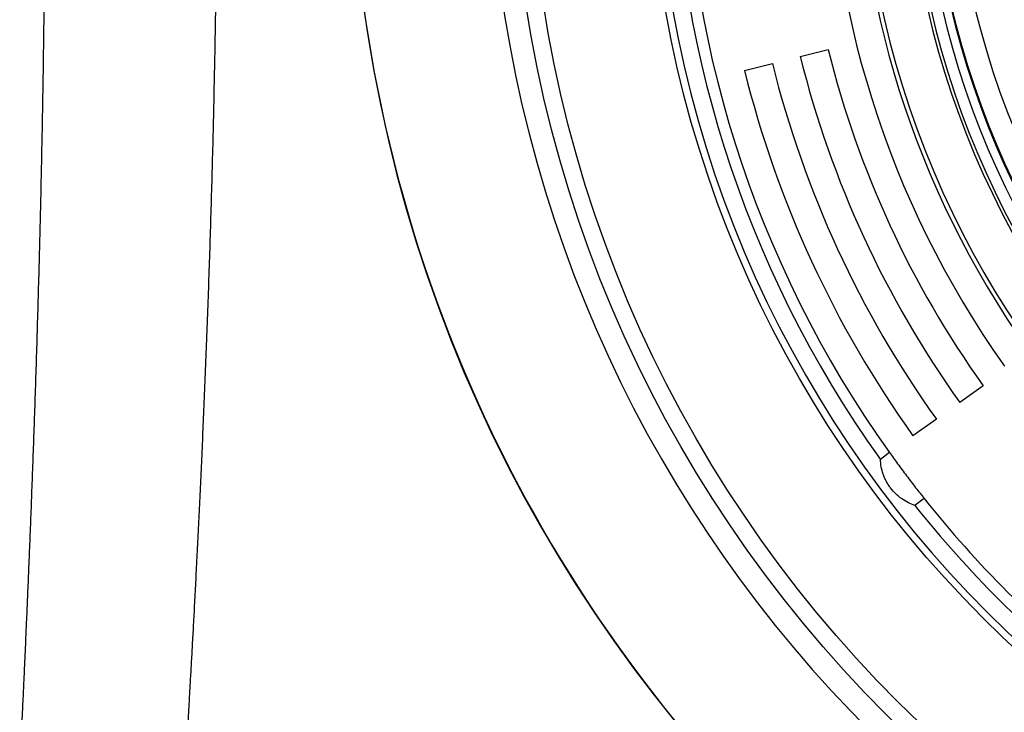
# Model space of a CAD drawing. Units: millimetres. Extents: x 500 to 20500, y 500 to 14350.
# Drawn here: x 10970 to 11826, y 8822 to 9424 of the extents above; entities that cross this region are included whole.
import ezdxf

# ---------------------------------------------------------------- set-up
doc = ezdxf.new("R2010")
doc.units = ezdxf.units.MM
doc.header["$LTSCALE"] = 50
doc.linetypes.add('SLD-Solid', pattern=[0])

msp = doc.modelspace()

# ---------------------------------------------------------------- linework, layer by layer
at = {"color": 7, "linetype": 'SLD-Solid', "lineweight": 25}
for p, q in [((11648.828518, 9392.3685526), (11673.0858948, 9398.4165987)), ((11600.3137645, 9380.2724605), (11624.5711413, 9386.3205066)), ((11807.8930494, 9106.0754111), (11787.5431296, 9091.553708)), ((11767.1931353, 9077.0320049), (11746.8432155, 9062.5103017)), ((11726.4932957, 9047.9885614), (11718.5042616, 9041.9684177)), ((11756.58403, 9008.0568021), (11748.594996, 9002.0366585))]:
    msp.add_line(p, q, dxfattribs=at)
for radius in [1112.5, 1097.5, 993.5784593, 749]:
    msp.add_circle((12509.9659853, 9607.0742365), radius, dxfattribs=at)
for radius, start, end in [(1252.698427, 187.5845232135, 90), (1132.4736837, 270, 172.246992404), (987.5, 90, 270), (808.5694166, 90, 270), (770, 90, 270), (767.3550953, 90, 270), (757.5, 90, 270), (750, 90, 270), (972.5, 144.4730614913, 215.5269385087), (962.5, 144.488369452, 215.511630548), (837.5, 144.7105758803, 215.2894241197), (812.5, 144.7632253576, 215.2367746424), (729.9916975, 178.6400154713, 226.6308933703), (1132.4736837, 187.753007596, 270), (1252.5605978, 187.5852627083, 233.7), (862.5, 194, 215.511630548), (912.5, 194, 215.511630548), (887.5, 194, 215.511630548), (937.5, 194, 215.511630548), (972.5, 218.4730614913, 231.5269385087), (962.5, 218.488369452, 231.511630548)]:
    msp.add_arc((12509.9659853, 9607.0742365), radius, start, end, dxfattribs=at)
for points, knots in [([(10969.9989673, 10438.1597614), (10969.9967953, 10438.2040846), (10969.9882305, 10438.3788594), (10970.0457146, 10437.2035095), (10970.1745354, 10434.5716246), (10970.3825311, 10430.3007503), (10970.6610895, 10424.5590677), (10971.0067888, 10417.3895795), (10971.4159538, 10408.851945), (10971.883497, 10399.0145412), (10972.4101526, 10387.8173181), (10972.9992718, 10375.1588871), (10973.6496577, 10361.002108), (10974.3591928, 10345.3333697), (10975.1161192, 10328.3229157), (10975.9091058, 10310.171704), (10976.7325166, 10290.9399911), (10977.5793584, 10270.7040828), (10978.4519946, 10249.3274302), (10979.3535568, 10226.6336957), (10980.2788223, 10202.6099924), (10981.2220659, 10177.2652342), (10982.167149, 10150.8826373), (10983.098753, 10123.764245), (10984.0101534, 10095.9757982), (10984.8957279, 10067.5921286), (10985.7567503, 10038.4145925), (10986.594878, 10008.2104635), (10987.4019118, 9976.9928722), (10988.1707542, 9944.7920466), (10988.8870446, 9911.9741724), (10989.5377154, 9878.9256919), (10990.1186575, 9845.7119181), (10990.6280306, 9812.3990266), (10991.0674181, 9778.7316427), (10991.4362411, 9744.4471581), (10991.7269266, 9709.583611), (10991.9361011, 9674.1897382), (10992.0589234, 9638.6730637), (10992.093735, 9603.4611454), (10992.0411375, 9568.6097375), (10991.9070761, 9534.1671885), (10991.6918305, 9499.8502409), (10991.3943712, 9465.3977762), (10991.0133463, 9430.8681132), (10990.5508113, 9396.3223953), (10990.014903, 9362.1607817), (10989.4164494, 9328.7733545), (10988.7610617, 9296.1995874), (10988.0575886, 9264.4647487), (10987.3055296, 9233.3189866), (10986.5032175, 9202.5314434), (10985.6547485, 9172.1737094), (10984.7667324, 9142.3124171), (10983.8538752, 9113.2960856), (10982.9318489, 9085.4378077), (10982.0081488, 9058.7584982), (10981.0889574, 9033.2594308), (10980.172749, 9008.7480693), (10979.256676, 8985.0483028), (10978.3481786, 8962.2377248), (10977.4527286, 8940.381689), (10976.5855708, 8919.740304), (10975.760181, 8900.5393823), (10974.9814586, 8882.7768352), (10974.2515439, 8866.4271605), (10973.5676133, 8851.3534561), (10972.9282453, 8837.4546875), (10972.3389102, 8824.8060963), (10971.8043702, 8813.463959), (10971.3334213, 8803.5697532), (10970.933174, 8795.2302926), (10970.6043006, 8788.4159486), (10970.3457615, 8783.0878257), (10970.1530997, 8779.1430987), (10970.0352887, 8776.7309082), (10969.984007, 8775.6823627), (10969.9951783, 8775.9109684), (10969.9970302, 8775.9488648)], [0, 0, 0, 0, 0.0044896168, 0.0177034067, 0.0313012615, 0.0449115888, 0.0585219199, 0.0721197847, 0.0853280725, 0.098547786, 0.1117674953, 0.1249757948, 0.1385670827, 0.1521708053, 0.1657745285, 0.1793658352, 0.1925841123, 0.2058137966, 0.2190434927, 0.2322617909, 0.2458631382, 0.2594769486, 0.2730907405, 0.2866921151, 0.2999229642, 0.3131652565, 0.326407541, 0.3396383967, 0.3532536998, 0.3668814817, 0.3805092754, 0.3941245696, 0.4073501186, 0.4205871234, 0.4338241305, 0.4470496652, 0.4606604023, 0.4742836523, 0.4879068989, 0.5015176306, 0.5147238374, 0.5279414726, 0.541159107, 0.5543653201, 0.5679550888, 0.5815572932, 0.5951595125, 0.6087492898, 0.6219556019, 0.6351733152, 0.6483910425, 0.6615973695, 0.6751860413, 0.6887871452, 0.7023882366, 0.7159769325, 0.7292025622, 0.7424396338, 0.7556766985, 0.768902332, 0.7825116837, 0.7961334725, 0.8097552663, 0.8233646195, 0.8365954075, 0.8498377051, 0.8630799531, 0.8763107557, 0.889926496, 0.9035547398, 0.9171829775, 0.9307987013, 0.9440168955, 0.9572465317, 0.9704761634, 0.9836943514, 0.9972969861, 1, 1, 1, 1]), ([(11114.0066203, 10438.1531304), (11114.0039757, 10438.197201), (11113.9942228, 10438.359727), (11114.0666812, 10437.1447924), (11114.2272806, 10434.4635143), (11114.4847823, 10430.1498317), (11114.8281854, 10424.3651705), (11115.2538651, 10417.1556363), (11115.7576692, 10408.5805784), (11116.3326389, 10398.70898), (11116.9812185, 10387.4798495), (11117.7058142, 10374.7917726), (11118.5073071, 10360.6077853), (11119.3811302, 10344.9145606), (11120.3150821, 10327.8824002), (11121.2940735, 10309.7102455), (11122.3116856, 10290.4579997), (11123.3601454, 10270.2011871), (11124.4412817, 10248.8055217), (11125.5596689, 10226.0948266), (11126.7095948, 10202.0562484), (11127.8834292, 10176.698827), (11129.0611154, 10150.3054365), (11130.2240538, 10123.17347), (11131.3639821, 10095.368025), (11132.4732283, 10066.9631059), (11133.5535966, 10037.7650163), (11134.6065732, 10007.5406534), (11135.6223633, 9976.3030998), (11136.5911129, 9944.0825798), (11137.4946455, 9911.2454821), (11138.3164137, 9878.1804684), (11139.0509192, 9844.952833), (11139.6951862, 9811.6289426), (11140.2509227, 9777.9512334), (11140.7175569, 9743.6565688), (11141.0851798, 9708.782988), (11141.3486865, 9673.3794255), (11141.5027027, 9637.8542462), (11141.5442444, 9602.6463197), (11141.4751614, 9567.8115262), (11141.3017169, 9533.3980827), (11141.0261162, 9499.1116255), (11140.6458122, 9464.6912794), (11140.1600614, 9430.1953139), (11139.5712955, 9395.6848962), (11138.8907971, 9361.5596686), (11138.1315306, 9328.2090861), (11137.3023301, 9295.6723784), (11136.4133151, 9263.9747576), (11135.4646062, 9232.8664654), (11134.4544798, 9202.1173173), (11133.3885264, 9171.7987094), (11132.2746208, 9141.9768004), (11131.1316861, 9112.9991215), (11129.9793982, 9085.1692862), (11128.8262986, 9058.5090437), (11127.6808232, 9033.020585), (11126.5406856, 9008.5200262), (11125.4029492, 8984.8315487), (11124.2759822, 8962.0324402), (11123.1676561, 8940.1881919), (11122.0953693, 8919.5585098), (11121.0762263, 8900.3682652), (11120.1161766, 8882.6154547), (11119.2173245, 8866.2749486), (11118.3761781, 8851.2108144), (11117.5902608, 8837.3222237), (11116.8669781, 8824.6845075), (11116.2117349, 8813.3540874), (11115.6349018, 8803.4723407), (11115.1452866, 8795.1477674), (11114.7429753, 8788.3494622), (11114.4275183, 8783.0381831), (11114.1928634, 8779.1090925), (11114.0494291, 8776.7141958), (11113.9875127, 8775.6767886), (11114.0013001, 8775.9075708), (11114.0034911, 8775.9442454)], [0, 0, 0, 0, 0.0049137832, 0.0181212934, 0.0317128537, 0.045316887, 0.0589209116, 0.0725124714, 0.0857120619, 0.0989230438, 0.1121340367, 0.1253336377, 0.1389157096, 0.152510197, 0.1661046705, 0.17968678, 0.1929010691, 0.2061267496, 0.219352445, 0.2325667513, 0.2461636058, 0.2597729081, 0.2733821967, 0.2869790539, 0.3002126281, 0.3134576379, 0.3267026489, 0.3399362019, 0.3535544037, 0.3671851016, 0.3808157898, 0.3944339713, 0.4076599351, 0.4208973858, 0.4341348281, 0.4473607814, 0.4609726559, 0.4745970752, 0.4882214882, 0.5018333556, 0.5150279955, 0.5282340639, 0.5414401342, 0.5546347845, 0.5682126786, 0.581803011, 0.5953933487, 0.6089712748, 0.6221662215, 0.6353725456, 0.64857888, 0.6617738556, 0.6753501661, 0.6889388274, 0.702527503, 0.7161038055, 0.7293300449, 0.7425676712, 0.7558053289, 0.7690315564, 0.7826413526, 0.7962635898, 0.8098858719, 0.8234956555, 0.8367291126, 0.849974057, 0.8632189637, 0.8764524267, 0.8900712784, 0.903702654, 0.9173340255, 0.9309528675, 0.9441669244, 0.9573924451, 0.9706179561, 0.983832008, 0.9974306755, 1, 1, 1, 1]), ([(11726.4932957, 9047.9885614), (11727.5942249, 9046.4509877), (11729.7923382, 9043.3810709), (11733.4557068, 9038.3477068), (11737.2949791, 9033.1366984), (11739.9517301, 9029.5963514), (11741.2792709, 9027.8272903)], [0, 0, 0, 0, 0.2497182839, 0.4985870909, 0.7494510858, 1, 1, 1, 1]), ([(11748.594996, 9002.0366585), (11746.6588914, 9002.7701904), (11742.7836286, 9004.238411), (11738.0516417, 9007.0707158), (11734.4678477, 9009.775417), (11731.0532722, 9012.7997396), (11727.9564742, 9016.2748854), (11725.3083026, 9020.0915316), (11723.5705426, 9023.0805513), (11722.079634, 9026.1825059), (11720.4531651, 9030.3934911), (11719.0223777, 9035.748229), (11718.6771348, 9039.8930064), (11718.5042616, 9041.9684177)], [0, 0, 0, 0, 0.1248651664, 0.2499272598, 0.3126173735, 0.3742259628, 0.4992030218, 0.5612771091, 0.6237639304, 0.6859169517, 0.7491851503, 0.8744096657, 1, 1, 1, 1]), ([(11741.2792709, 9027.8272903), (11742.6093944, 9026.0694391), (11745.2651544, 9022.5596667), (11749.2121423, 9017.4372759), (11753.0465861, 9012.5204975), (11755.4053704, 9009.5440844), (11756.58403, 9008.0568021)], [0, 0, 0, 0, 0.2497131593, 0.4985839404, 0.7494476768, 1, 1, 1, 1])]:
    msp.add_open_spline(points, degree=3, knots=knots, dxfattribs=at)

doc.saveas('drawing.dxf')
